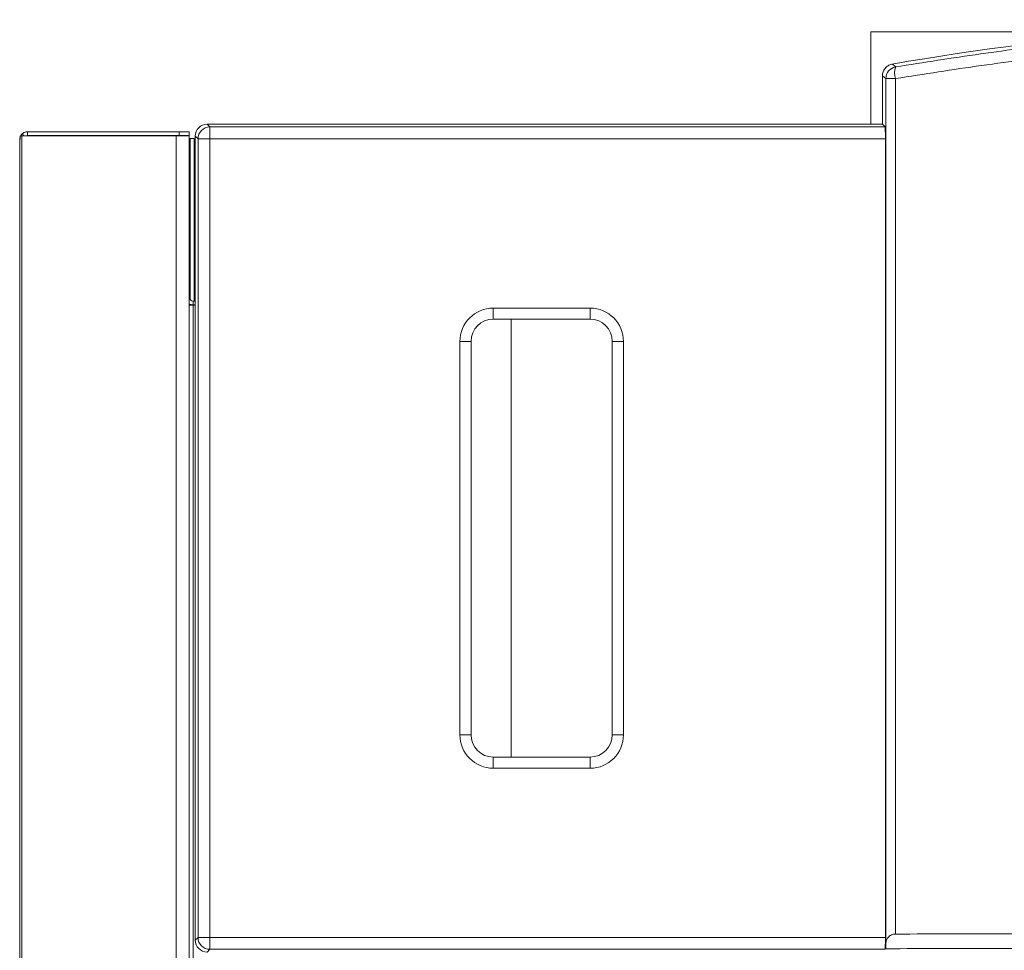
# Model space of a CAD drawing. Units: inches. Extents: x 32 to 184, y 34 to 137.
# Drawn here: x 75 to 83, y 65 to 73 of the extents above; entities that cross this region are included whole.
import ezdxf

# ---------------------------------------------------------------- set-up
doc = ezdxf.new("R2010")
doc.units = ezdxf.units.IN
doc.header["$MEASUREMENT"] = 0

# ---------------------------------------------------------------- blocks, each defined once
blk = doc.blocks.new('NTH080 ft')
at = {"color": 7, "linetype": 'Continuous', "lineweight": 15}
for p, q in [((-4.8184, 39.1331), (-4.8184, 38.3121)), ((-2.4232, 39.1331), (-4.8184, 39.1331)), ((-4.7165, 38.7427), (-4.7165, 38.3121)), ((-4.6864, 31.0335), (-4.6864, 38.7173)), ((-4.6001, 38.7173), (-4.6864, 38.7173)), ((-4.6001, 38.7173), (-4.6001, 31.1214)), ((-10.7124, 38.3121), (-10.688, 38.2877)), ((-10.7124, 38.3121), (-4.7165, 38.3121)), ((-4.6921, 38.2877), (-4.7165, 38.3121)), ((-12.3567, 38.21), (-12.3735, 38.21)), ((-12.3567, 38.21), (-12.3567, 2.7989)), ((-10.9879, 38.21), (-12.3567, 38.21)), ((-12.3552, 38.2265), (-12.3396, 38.21)), ((-10.9617, 38.2451), (-12.3084, 38.2451)), ((-12.3084, 38.211), (-12.3084, 38.2451)), ((-10.9617, 38.211), (-12.3084, 38.211)), ((-10.9879, 38.21), (-10.9879, 2.7989)), ((-10.8714, 38.21), (-10.9879, 38.21)), ((-10.9617, 38.2451), (-10.9617, 38.211)), ((-10.8714, 38.2451), (-10.9617, 38.2451)), ((-10.8714, 38.211), (-10.9617, 38.211)), ((-10.8714, 38.2451), (-10.8714, 38.211)), ((-10.8714, 38.21), (-10.8714, 2.7989)), ((-10.7933, 38.1824), (-10.8178, 38.2068)), ((-10.8178, 38.2068), (-10.8178, 31.0671)), ((-10.688, 38.1824), (-10.688, 38.2877)), ((-10.688, 38.2877), (-4.6921, 38.2877)), ((-12.3766, 38.166), (-12.3766, 38.1768)), ((-12.3766, 38.166), (-12.3766, 2.8427)), ((-10.829, 38.185), (-10.8627, 38.185)), ((-10.8627, 38.185), (-10.8627, 36.7532)), ((-10.829, 38.185), (-10.829, 36.7418)), ((-10.7933, 31.0915), (-10.7933, 38.1824)), ((-10.688, 38.1824), (-10.7933, 38.1824)), ((-10.688, 38.1824), (-10.688, 31.0915)), ((-4.6903, 38.1824), (-10.688, 38.1824)), ((-4.6903, 31.0915), (-4.6903, 38.1824)), ((-10.8373, 36.7418), (-10.8373, 36.7077)), ((-10.8373, 36.7418), (-10.8178, 36.7418)), ((-10.8373, 36.7047), (-10.8714, 36.7047)), ((-10.8627, 36.7127), (-10.8627, 36.7047)), ((-10.8373, 36.7077), (-10.8178, 36.7077)), ((-10.8373, 36.7047), (-10.8373, 2.7989)), ((-10.8178, 36.7047), (-10.8373, 36.7047)), ((-10.829, 36.7077), (-10.829, 36.7047)), ((-8.1715, 36.68), (-7.3122, 36.68)), ((-8.1715, 36.5812), (-8.1715, 36.68)), ((-7.3122, 36.5812), (-7.3122, 36.68)), ((-7.3122, 36.5812), (-8.1715, 36.5812)), ((-8.0135, 32.6927), (-8.0135, 36.5812)), ((-8.4678, 32.8902), (-8.4678, 36.3837)), ((-8.369, 36.3837), (-8.4678, 36.3837)), ((-8.369, 36.3837), (-8.369, 32.8902)), ((-7.1147, 32.8902), (-7.1147, 36.3837)), ((-7.0159, 36.3837), (-7.1147, 36.3837)), ((-7.0159, 36.3837), (-7.0159, 32.8902)), ((-8.369, 32.8902), (-8.4678, 32.8902)), ((-7.0159, 32.8902), (-7.1147, 32.8902)), ((-8.1715, 32.5939), (-8.1715, 32.6927)), ((-8.1715, 32.6927), (-7.3122, 32.6927)), ((-7.3122, 32.5939), (-7.3122, 32.6927)), ((-7.3122, 32.5939), (-8.1715, 32.5939)), ((-10.8178, 31.0671), (-10.7933, 31.0915)), ((-10.688, 31.0915), (-10.7933, 31.0915)), ((-10.688, 31.0915), (-10.688, 30.9861)), ((-10.688, 31.0915), (-4.6903, 31.0915)), ((-10.688, 30.9861), (-10.7124, 30.9617)), ((-4.6921, 30.9861), (-10.688, 30.9861)), ((-4.6921, 30.9861), (-4.6871, 30.9911)), ((-4.6871, 30.9911), (-4.6864, 31.0335))]:
    blk.add_line(p, q, dxfattribs=at)
at = {"color": 7, "linetype": 'Continuous', "lineweight": 15, "flags": 128}
for points in [[(-4.629, 38.8466), (-4.6253, 38.8435), (-4.6106, 38.8311), (-4.5988, 38.8212)], [(-4.6864, 38.7173), (-4.7008, 38.7294), (-4.7165, 38.7427)], [(-10.9397, 38.211), (-10.933, 38.2103), (-10.9314, 38.21)]]:
    blk.add_lwpolyline(points, dxfattribs=at)
at = {"color": 7, "linetype": 'Continuous', "lineweight": 15}
for centre, radius, start, end in [((-0.0002, 11.8495), 27.391, 80.27081, 99.72919), ((-4.581, 38.7173), 0.1054, 99.69233, 179.98336), ((-4.444, 38.7673), 0.1639, 160.80045, 197.75494), ((-10.688, 38.1823), 0.1054, 90.02016, 179.97984), ((-10.8373, 36.776), 0.0341, 180, 270), ((-10.8373, 36.776), 0.0682, 240, 270), ((-8.1715, 36.3837), 0.2963, 90, 180), ((-7.3122, 36.3837), 0.2963, 0, 90), ((-8.1715, 36.3837), 0.1975, 90, 180), ((-7.3122, 36.3837), 0.1975, 0, 90), ((-8.1715, 32.8902), 0.2963, 180, 270), ((-8.1715, 32.8902), 0.1975, 180, 270), ((-7.3122, 32.8902), 0.2963, 270, 0), ((-7.3122, 32.8902), 0.1975, 270, 0), ((-10.688, 31.0915), 0.1054, 180.02002, 269.97998)]:
    blk.add_arc(centre, radius, start, end, dxfattribs=at)
for centre, major_axis, ratio, start_param, end_param in [((-10.7124, 38.2067), (-0.0745, 0.0745), 0.999695, 5.497939, 7.068431), ((-4.6922, 38.1824), (0, 0.1054), 0.017455, 4.712389, 6.265732), ((-10.7124, 31.0671), (0.0745, 0.0745), 0.999695, 2.356347, 3.926839), ((-4.6922, 31.0915), (0, 0.1054), 0.017455, 3.159046, 4.712389)]:
    blk.add_ellipse(centre, major_axis=major_axis, ratio=ratio, start_param=start_param, end_param=end_param, dxfattribs=at)
for points, knots in [([(-4.5988, 38.8212), (-4.3486, 38.861), (-3.8481, 38.9406), (-3.0893, 39.0347), (-2.3221, 39.1099), (-1.5471, 39.1637), (-0.7657, 39.1962), (0.0113, 39.2067), (0.7826, 39.1956), (1.5468, 39.1636), (2.3123, 39.1106), (3.0776, 39.036), (3.8422, 38.9415), (4.3464, 38.8613), (4.5985, 38.8212)], [0, 0, 0, 0, 0.083011, 0.166055, 0.249065, 0.333316, 0.417604, 0.501855, 0.584254, 0.666686, 0.749085, 0.832711, 0.916372, 1, 1, 1, 1]), ([(4.5998, 38.7173), (4.3513, 38.7567), (3.8543, 38.8355), (3.1009, 38.9287), (2.3393, 39.0035), (1.5699, 39.0572), (0.7942, 39.09), (0.019, 39.1013), (-0.7543, 39.0911), (-1.5244, 39.0597), (-2.2959, 39.0071), (-3.0673, 38.9326), (-3.8378, 38.838), (-4.346, 38.7575), (-4.6001, 38.7173)], [0, 0, 0, 0, 0.082407, 0.164845, 0.24725, 0.33087, 0.414525, 0.498145, 0.581147, 0.664184, 0.747187, 0.831446, 0.91574, 1, 1, 1, 1]), ([(-4.7165, 38.7427), (-4.7154, 38.7546), (-4.7131, 38.7783), (-4.6949, 38.8098), (-4.6682, 38.8337), (-4.6441, 38.8437), (-4.6308, 38.8462), (-4.629, 38.8466)], [0, 0, 0, 0, 0.240772, 0.481547, 0.722299, 0.963041, 1, 1, 1, 1]), ([(-12.3735, 38.21), (-12.373, 38.2061), (-12.3721, 38.2004), (-12.3716, 38.1921), (-12.372, 38.1858), (-12.3732, 38.1798), (-12.3756, 38.172), (-12.3762, 38.1685), (-12.3766, 38.166)], [0, 0, 0, 0, 0.219943, 0.324421, 0.430641, 0.545032, 0.673453, 1, 1, 1, 1]), ([(-12.3689, 38.2073), (-12.3681, 38.2092), (-12.3654, 38.2157), (-12.3576, 38.2245), (-12.3507, 38.2305), (-12.3468, 38.2332), (-12.3454, 38.2342), (-12.3449, 38.2345), (-12.345, 38.2344), (-12.345, 38.2344)], [0, 0, 0, 0, 0.1188, 0.408526, 0.687276, 0.7912, 0.891941, 0.986807, 1, 1, 1, 1]), ([(-12.3552, 38.2265), (-12.3483, 38.2318), (-12.3345, 38.2425), (-12.3171, 38.2442), (-12.3084, 38.2451)], [0, 0, 0, 0, 0.499999, 1, 1, 1, 1]), ([(-12.3766, 38.1768), (-12.3764, 38.1838), (-12.3762, 38.1917), (-12.3727, 38.199), (-12.3723, 38.1999)], [0, 0, 0, 0, 0.869553, 1, 1, 1, 1]), ([(-10.8178, 38.1818), (-10.8182, 38.1818), (-10.8224, 38.1824), (-10.8273, 38.1835), (-10.8285, 38.1845), (-10.829, 38.185)], [0, 0, 0, 0, 0.054848, 0.527417, 1, 1, 1, 1]), ([(-4.6001, 31.1214), (-4.2597, 31.1224), (-3.5788, 31.1244), (-2.5497, 31.1265), (-1.5168, 31.128), (-0.4813, 31.1287), (0.5488, 31.1287), (1.5719, 31.1279), (2.5861, 31.1265), (3.5968, 31.1244), (4.2654, 31.1224), (4.5998, 31.1214)], [0, 0, 0, 0, 0.112, 0.224, 0.336, 0.448, 0.559999, 0.669999, 0.779999, 0.89, 1, 1, 1, 1]), ([(-4.6864, 31.0335), (-4.6852, 31.0449), (-4.683, 31.0652), (-4.6693, 31.0889), (-4.6536, 31.1042), (-4.6373, 31.1138), (-4.6194, 31.1199), (-4.6064, 31.1207), (-4.6001, 31.1211)], [0, 0, 0, 0, 0.281042, 0.498322, 0.640358, 0.769442, 0.888209, 1, 1, 1, 1]), ([(4.6868, 30.9911), (4.3405, 30.9922), (3.6481, 30.9943), (2.6008, 30.9966), (1.5486, 30.9981), (0.4915, 30.9988), (-0.5611, 30.9988), (-1.6055, 30.998), (-2.6386, 30.9965), (-3.667, 30.9943), (-4.347, 30.9922), (-4.6871, 30.9911)], [0, 0, 0, 0, 0.111892, 0.223686, 0.335577, 0.447761, 0.560264, 0.67042, 0.780304, 0.890102, 1, 1, 1, 1])]:
    blk.add_open_spline(points, degree=3, knots=knots, dxfattribs=at)

msp = doc.modelspace()

# ---------------------------------------------------------------- block references
msp.add_blockref('NTH080 ft', (87.0932, 33.7424))

doc.saveas('drawing.dxf')
